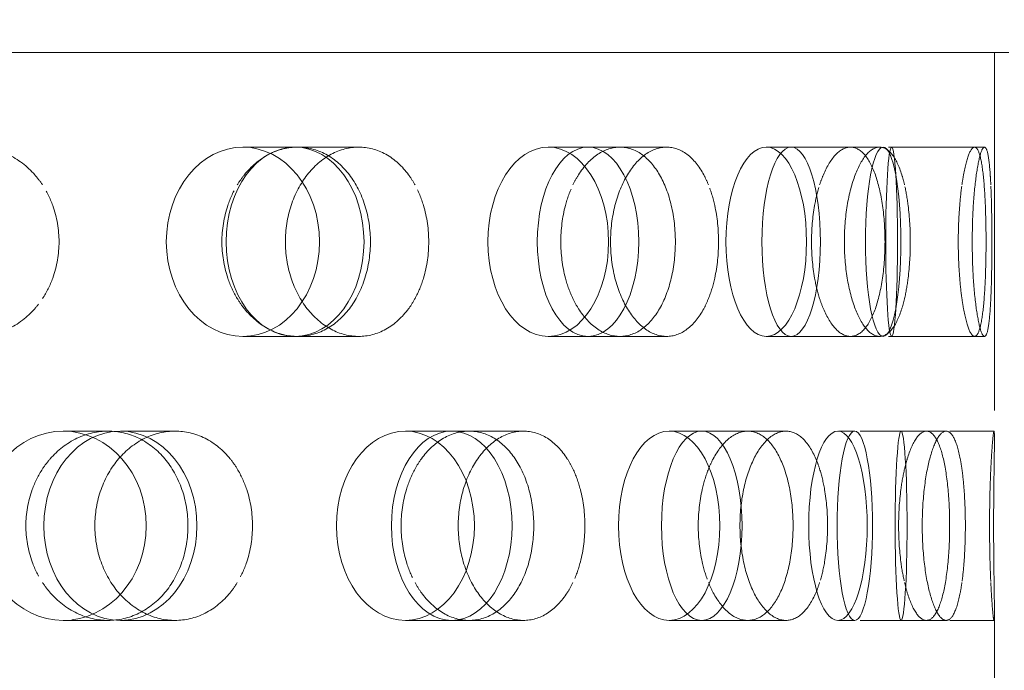
# Model space of a CAD drawing. Units: millimetres. Extents: x 4626 to 10509, y 10944 to 14892.
# Drawn here: x 7364 to 7416, y 12342 to 12377 of the extents above; entities that cross this region are included whole.
import ezdxf

# ---------------------------------------------------------------- set-up
doc = ezdxf.new("R2010")
doc.units = ezdxf.units.MM
doc.header["$LTSCALE"] = 44
doc.linetypes.add('DASHED', pattern=[0.2068, 0.1655, -0.0413])
doc.layers.add('Hidden (ISO)', color=1, linetype='DASHED', lineweight=18, true_color=0xff0000)
doc.layers.add('Symbol (ISO)', color=7, linetype='Continuous', lineweight=9)
doc.styles.add('Note Text (ISO)', font='tahoma.ttf')
doc.dimstyles.new('Default - Method 1b (ISO)$7', dxfattribs={"dimscale": 44, "dimtxt": 3.5, "dimasz": 2.5, "dimexe": 3.175, "dimexo": 0, "dimgap": 0.762, "dimtad": 1, "dimtoh": 1, "dimrnd": 1e-08, "dimtxsty": 'Note Text (ISO)', "dimcen": 0.09, "dimdle": 10, "dimclrd": 256, "dimclre": 256, "dimclrt": 256, "dimazin": 2, "dimtfac": 1, "dimtmove": 0, "dimatfit": 3, "dimfxl": 1, "dimtolj": 1, "dimlwd": -1, "dimlwe": -1, "dimarcsym": 0})

msp = doc.modelspace()

# ---------------------------------------------------------------- linework, layer by layer
at = {"layer": 'Hidden (ISO)', "ltscale": 12.382194}
msp.add_line((7220.427, 12374.827), (7416.046, 12374.827), dxfattribs=at)
at = {"layer": 'Hidden (ISO)', "ltscale": 2.59659}
msp.add_line((7415.287, 12374.827), (7415.287, 12354.368), dxfattribs=at)
at = {"layer": 'Hidden (ISO)', "ltscale": 0.624025}
for p, q in [((7378.469, 12369.827), (7375.578, 12369.827)), ((7395.501, 12369.827), (7391.712, 12369.827)), ((7407.679, 12369.827), (7403.229, 12369.827)), ((7414.236, 12369.827), (7409.406, 12369.827)), ((7378.469, 12359.827), (7375.578, 12359.827)), ((7395.501, 12359.827), (7391.712, 12359.827)), ((7407.679, 12359.827), (7403.229, 12359.827)), ((7414.236, 12359.827), (7409.406, 12359.827)), ((7368.456, 12354.827), (7366.087, 12354.827)), ((7371.997, 12354.827), (7369.106, 12354.827)), ((7390.402, 12354.827), (7386.613, 12354.827)), ((7404.272, 12354.827), (7399.823, 12354.827)), ((7412.737, 12354.827), (7407.907, 12354.827)), ((7368.456, 12344.827), (7366.087, 12344.827)), ((7371.997, 12344.827), (7369.106, 12344.827)), ((7390.402, 12344.827), (7386.613, 12344.827)), ((7404.272, 12344.827), (7399.823, 12344.827)), ((7412.737, 12344.827), (7407.907, 12344.827))]:
    msp.add_line(p, q, dxfattribs=at)
at = {"layer": 'Hidden (ISO)', "ltscale": 0.598909}
for p, q in [((7381.7, 12369.827), (7378.469, 12369.827)), ((7381.7, 12359.827), (7378.469, 12359.827))]:
    msp.add_line(p, q, dxfattribs=at)
at = {"layer": 'Hidden (ISO)', "ltscale": 0.370379}
for p, q in [((7397.966, 12369.827), (7395.501, 12369.827)), ((7397.966, 12359.827), (7395.501, 12359.827))]:
    msp.add_line(p, q, dxfattribs=at)
at = {"layer": 'Hidden (ISO)', "ltscale": 0.205889}
for p, q in [((7409.222, 12369.827), (7407.679, 12369.827)), ((7409.222, 12359.827), (7407.679, 12359.827))]:
    msp.add_line(p, q, dxfattribs=at)
at = {"layer": 'Hidden (ISO)', "ltscale": 0.066731}
for p, q in [((7414.762, 12369.827), (7414.236, 12369.827)), ((7414.762, 12359.827), (7414.236, 12359.827))]:
    msp.add_line(p, q, dxfattribs=at)
at = {"layer": 'Hidden (ISO)', "ltscale": 0.453699}
for p, q in [((7386.613, 12354.827), (7384.165, 12354.827)), ((7386.613, 12344.827), (7384.165, 12344.827))]:
    msp.add_line(p, q, dxfattribs=at)
at = {"layer": 'Hidden (ISO)', "ltscale": 0.258827}
for p, q in [((7399.823, 12354.827), (7398.1, 12354.827)), ((7399.823, 12344.827), (7398.1, 12344.827))]:
    msp.add_line(p, q, dxfattribs=at)
at = {"layer": 'Hidden (ISO)', "ltscale": 0.118563}
for p, q in [((7407.907, 12354.827), (7407.017, 12354.827)), ((7407.907, 12344.827), (7407.017, 12344.827))]:
    msp.add_line(p, q, dxfattribs=at)
at = {"layer": 'Hidden (ISO)', "ltscale": 0.321245}
for p, q in [((7415.264, 12354.827), (7412.737, 12354.827)), ((7415.264, 12344.827), (7412.737, 12344.827))]:
    msp.add_line(p, q, dxfattribs=at)
at = {"layer": 'Hidden (ISO)', "ltscale": 2.654912}
msp.add_line((7415.287, 12345.287), (7415.287, 12324.368), dxfattribs=at)
at = {"layer": 'Hidden (ISO)', "ltscale": 3.987158}
for centre, ratio in [((7375.578, 12364.827), 0.809017), ((7378.333, 12364.827), 0.728969), ((7391.712, 12364.827), 0.637424), ((7393.814, 12364.827), 0.535827), ((7403.229, 12364.827), 0.425779), ((7404.545, 12364.827), 0.309017), ((7409.406, 12364.827), 0.187381), ((7409.854, 12364.827), 0.062791), ((7366.087, 12349.827), 0.876307), ((7369.106, 12349.827), 0.809017), ((7384.165, 12349.827), 0.728969), ((7386.613, 12349.827), 0.637424), ((7398.1, 12349.827), 0.535827), ((7399.823, 12349.827), 0.425779), ((7407.017, 12349.827), 0.309017), ((7407.907, 12349.827), 0.187381), ((7410.356, 12349.827), 0.062791)]:
    msp.add_ellipse(centre, major_axis=(0, -5), ratio=ratio, dxfattribs=at)
at = {"layer": 'Hidden (ISO)', "ltscale": 3.172371}
for points, knots in [([(7364.991, 12367.827), (7364.864, 12368.02), (7364.727, 12368.199), (7364.193, 12368.807), (7363.697, 12369.192), (7362.605, 12369.702), (7362.008, 12369.827), (7360.883, 12369.827), (7360.279, 12369.701), (7359.163, 12369.191), (7358.651, 12368.806), (7357.84, 12367.918), (7357.487, 12367.356), (7357.018, 12366.125), (7356.903, 12365.455), (7356.903, 12364.827), (7356.903, 12364.199), (7357.018, 12363.529), (7357.487, 12362.298), (7357.84, 12361.736), (7358.651, 12360.849), (7359.163, 12360.464), (7360.279, 12359.953), (7360.883, 12359.827), (7362.008, 12359.827), (7362.605, 12359.952), (7363.697, 12360.463), (7364.193, 12360.847), (7364.727, 12361.455), (7364.864, 12361.634), (7364.991, 12361.827)], [1.8149, 1.8149, 1.8149, 1.8149, 1.884387, 1.884387, 2.072779, 2.072779, 2.261171, 2.261171, 2.449875, 2.449875, 2.638579, 2.638579, 2.826966, 2.826966, 3.015352, 3.015352, 3.015352, 3.203739, 3.203739, 3.392126, 3.392126, 3.58083, 3.58083, 3.769533, 3.769533, 3.957926, 3.957926, 4.146318, 4.146318, 4.215804, 4.215804, 4.215804, 4.215804]), ([(7375.281, 12367.827), (7375.398, 12368.02), (7375.524, 12368.199), (7376.014, 12368.807), (7376.466, 12369.192), (7377.447, 12369.702), (7377.976, 12369.827), (7378.962, 12369.827), (7379.484, 12369.701), (7380.436, 12369.191), (7380.868, 12368.806), (7381.545, 12367.918), (7381.836, 12367.356), (7382.222, 12366.125), (7382.316, 12365.455), (7382.316, 12364.827), (7382.316, 12364.199), (7382.222, 12363.529), (7381.836, 12362.298), (7381.545, 12361.736), (7380.868, 12360.849), (7380.436, 12360.464), (7379.484, 12359.953), (7378.962, 12359.827), (7377.976, 12359.827), (7377.447, 12359.952), (7376.466, 12360.463), (7376.014, 12360.847), (7375.524, 12361.455), (7375.398, 12361.634), (7375.281, 12361.827)], [1.8149, 1.8149, 1.8149, 1.8149, 1.884387, 1.884387, 2.072779, 2.072779, 2.261171, 2.261171, 2.449875, 2.449875, 2.638579, 2.638579, 2.826966, 2.826966, 3.015352, 3.015352, 3.015352, 3.203739, 3.203739, 3.392126, 3.392126, 3.58083, 3.58083, 3.769533, 3.769533, 3.957926, 3.957926, 4.146318, 4.146318, 4.215804, 4.215804, 4.215804, 4.215804]), ([(7384.672, 12367.827), (7384.567, 12368.02), (7384.452, 12368.199), (7384.007, 12368.807), (7383.593, 12369.192), (7382.677, 12369.702), (7382.175, 12369.827), (7381.224, 12369.827), (7380.712, 12369.701), (7379.762, 12369.191), (7379.324, 12368.806), (7378.63, 12367.918), (7378.327, 12367.356), (7377.925, 12366.125), (7377.825, 12365.455), (7377.825, 12364.827), (7377.825, 12364.199), (7377.925, 12363.529), (7378.327, 12362.298), (7378.63, 12361.736), (7379.324, 12360.849), (7379.762, 12360.464), (7380.712, 12359.953), (7381.224, 12359.827), (7382.175, 12359.827), (7382.677, 12359.952), (7383.593, 12360.463), (7384.007, 12360.847), (7384.452, 12361.455), (7384.567, 12361.634), (7384.672, 12361.827)], [1.8149, 1.8149, 1.8149, 1.8149, 1.884387, 1.884387, 2.072779, 2.072779, 2.261171, 2.261171, 2.449875, 2.449875, 2.638579, 2.638579, 2.826966, 2.826966, 3.015352, 3.015352, 3.015352, 3.203739, 3.203739, 3.392126, 3.392126, 3.58083, 3.58083, 3.769533, 3.769533, 3.957926, 3.957926, 4.146318, 4.146318, 4.215804, 4.215804, 4.215804, 4.215804]), ([(7393.015, 12367.827), (7393.107, 12368.02), (7393.206, 12368.199), (7393.592, 12368.807), (7393.946, 12369.192), (7394.71, 12369.702), (7395.121, 12369.827), (7395.882, 12369.827), (7396.282, 12369.701), (7397.01, 12369.191), (7397.337, 12368.806), (7397.849, 12367.918), (7398.069, 12367.356), (7398.359, 12366.125), (7398.429, 12365.455), (7398.429, 12364.827), (7398.429, 12364.199), (7398.359, 12363.529), (7398.069, 12362.298), (7397.849, 12361.736), (7397.337, 12360.849), (7397.01, 12360.464), (7396.282, 12359.953), (7395.882, 12359.827), (7395.121, 12359.827), (7394.71, 12359.952), (7393.946, 12360.463), (7393.592, 12360.847), (7393.206, 12361.455), (7393.107, 12361.634), (7393.015, 12361.827)], [1.8149, 1.8149, 1.8149, 1.8149, 1.884387, 1.884387, 2.072779, 2.072779, 2.261171, 2.261171, 2.449875, 2.449875, 2.638579, 2.638579, 2.826966, 2.826966, 3.015352, 3.015352, 3.015352, 3.203739, 3.203739, 3.392126, 3.392126, 3.58083, 3.58083, 3.769533, 3.769533, 3.957926, 3.957926, 4.146318, 4.146318, 4.215804, 4.215804, 4.215804, 4.215804]), ([(7400.179, 12367.827), (7400.101, 12368.02), (7400.017, 12368.199), (7399.689, 12368.807), (7399.383, 12369.192), (7398.7, 12369.702), (7398.324, 12369.827), (7397.607, 12369.827), (7397.219, 12369.701), (7396.495, 12369.191), (7396.16, 12368.806), (7395.626, 12367.918), (7395.392, 12367.356), (7395.08, 12366.125), (7395.003, 12365.455), (7395.003, 12364.827), (7395.003, 12364.199), (7395.08, 12363.529), (7395.392, 12362.298), (7395.626, 12361.736), (7396.16, 12360.849), (7396.495, 12360.464), (7397.219, 12359.953), (7397.607, 12359.827), (7398.324, 12359.827), (7398.7, 12359.952), (7399.383, 12360.463), (7399.689, 12360.847), (7400.017, 12361.455), (7400.101, 12361.634), (7400.179, 12361.827)], [1.8149, 1.8149, 1.8149, 1.8149, 1.884387, 1.884387, 2.072779, 2.072779, 2.261171, 2.261171, 2.449875, 2.449875, 2.638579, 2.638579, 2.826966, 2.826966, 3.015352, 3.015352, 3.015352, 3.203739, 3.203739, 3.392126, 3.392126, 3.58083, 3.58083, 3.769533, 3.769533, 3.957926, 3.957926, 4.146318, 4.146318, 4.215804, 4.215804, 4.215804, 4.215804]), ([(7406.05, 12367.827), (7406.112, 12368.02), (7406.178, 12368.199), (7406.434, 12368.807), (7406.668, 12369.192), (7407.169, 12369.702), (7407.435, 12369.827), (7407.923, 12369.827), (7408.177, 12369.701), (7408.633, 12369.191), (7408.836, 12368.806), (7409.151, 12367.918), (7409.285, 12367.356), (7409.461, 12366.125), (7409.504, 12365.455), (7409.504, 12364.827), (7409.504, 12364.199), (7409.461, 12363.529), (7409.285, 12362.298), (7409.151, 12361.736), (7408.836, 12360.849), (7408.633, 12360.464), (7408.177, 12359.953), (7407.923, 12359.827), (7407.435, 12359.827), (7407.169, 12359.952), (7406.668, 12360.463), (7406.434, 12360.847), (7406.178, 12361.455), (7406.112, 12361.634), (7406.05, 12361.827)], [1.8149, 1.8149, 1.8149, 1.8149, 1.884387, 1.884387, 2.072779, 2.072779, 2.261171, 2.261171, 2.449875, 2.449875, 2.638579, 2.638579, 2.826966, 2.826966, 3.015352, 3.015352, 3.015352, 3.203739, 3.203739, 3.392126, 3.392126, 3.58083, 3.58083, 3.769533, 3.769533, 3.957926, 3.957926, 4.146318, 4.146318, 4.215804, 4.215804, 4.215804, 4.215804]), ([(7410.537, 12367.827), (7410.492, 12368.02), (7410.443, 12368.199), (7410.253, 12368.807), (7410.073, 12369.192), (7409.667, 12369.702), (7409.441, 12369.827), (7409.003, 12369.827), (7408.764, 12369.701), (7408.311, 12369.191), (7408.099, 12368.806), (7407.759, 12367.918), (7407.609, 12367.356), (7407.408, 12366.125), (7407.358, 12365.455), (7407.358, 12364.827), (7407.358, 12364.199), (7407.408, 12363.529), (7407.609, 12362.298), (7407.759, 12361.736), (7408.099, 12360.849), (7408.311, 12360.464), (7408.764, 12359.953), (7409.003, 12359.827), (7409.441, 12359.827), (7409.667, 12359.952), (7410.073, 12360.463), (7410.253, 12360.847), (7410.443, 12361.455), (7410.492, 12361.634), (7410.537, 12361.827)], [1.8149, 1.8149, 1.8149, 1.8149, 1.884387, 1.884387, 2.072779, 2.072779, 2.261171, 2.261171, 2.449875, 2.449875, 2.638579, 2.638579, 2.826966, 2.826966, 3.015352, 3.015352, 3.015352, 3.203739, 3.203739, 3.392126, 3.392126, 3.58083, 3.58083, 3.769533, 3.769533, 3.957926, 3.957926, 4.146318, 4.146318, 4.215804, 4.215804, 4.215804, 4.215804]), ([(7413.568, 12367.827), (7413.595, 12368.02), (7413.624, 12368.199), (7413.735, 12368.807), (7413.834, 12369.192), (7414.039, 12369.702), (7414.144, 12369.827), (7414.328, 12369.827), (7414.42, 12369.701), (7414.577, 12369.191), (7414.643, 12368.806), (7414.741, 12367.918), (7414.781, 12367.356), (7414.831, 12366.125), (7414.843, 12365.455), (7414.843, 12364.827), (7414.843, 12364.199), (7414.831, 12363.529), (7414.781, 12362.298), (7414.741, 12361.736), (7414.643, 12360.849), (7414.577, 12360.464), (7414.42, 12359.953), (7414.328, 12359.827), (7414.144, 12359.827), (7414.039, 12359.952), (7413.834, 12360.463), (7413.735, 12360.847), (7413.624, 12361.455), (7413.595, 12361.634), (7413.568, 12361.827)], [1.8149, 1.8149, 1.8149, 1.8149, 1.884387, 1.884387, 2.072779, 2.072779, 2.261171, 2.261171, 2.449875, 2.449875, 2.638579, 2.638579, 2.826966, 2.826966, 3.015352, 3.015352, 3.015352, 3.203739, 3.203739, 3.392126, 3.392126, 3.58083, 3.58083, 3.769533, 3.769533, 3.957926, 3.957926, 4.146318, 4.146318, 4.215804, 4.215804, 4.215804, 4.215804]), ([(7415.095, 12367.827), (7415.086, 12368.02), (7415.076, 12368.199), (7415.035, 12368.807), (7414.994, 12369.192), (7414.89, 12369.702), (7414.827, 12369.827), (7414.696, 12369.827), (7414.62, 12369.701), (7414.467, 12369.191), (7414.392, 12368.806), (7414.267, 12367.918), (7414.21, 12367.356), (7414.132, 12366.125), (7414.113, 12365.455), (7414.113, 12364.827), (7414.113, 12364.199), (7414.132, 12363.529), (7414.21, 12362.298), (7414.267, 12361.736), (7414.392, 12360.849), (7414.467, 12360.464), (7414.62, 12359.953), (7414.696, 12359.827), (7414.827, 12359.827), (7414.89, 12359.952), (7414.994, 12360.463), (7415.035, 12360.847), (7415.076, 12361.455), (7415.086, 12361.634), (7415.095, 12361.827)], [1.8149, 1.8149, 1.8149, 1.8149, 1.884387, 1.884387, 2.072779, 2.072779, 2.261171, 2.261171, 2.449875, 2.449875, 2.638579, 2.638579, 2.826966, 2.826966, 3.015352, 3.015352, 3.015352, 3.203739, 3.203739, 3.392126, 3.392126, 3.58083, 3.58083, 3.769533, 3.769533, 3.957926, 3.957926, 4.146318, 4.146318, 4.215804, 4.215804, 4.215804, 4.215804]), ([(7364.991, 12346.827), (7365.117, 12346.634), (7365.254, 12346.455), (7365.786, 12345.847), (7366.275, 12345.463), (7367.342, 12344.952), (7367.919, 12344.827), (7368.995, 12344.827), (7369.565, 12344.953), (7370.609, 12345.464), (7371.082, 12345.849), (7371.826, 12346.736), (7372.147, 12347.298), (7372.572, 12348.529), (7372.676, 12349.199), (7372.676, 12350.455), (7372.572, 12351.125), (7372.147, 12352.356), (7371.826, 12352.918), (7371.082, 12353.806), (7370.609, 12354.191), (7369.565, 12354.701), (7368.995, 12354.827), (7367.919, 12354.827), (7367.342, 12354.702), (7366.275, 12354.192), (7365.786, 12353.807), (7365.254, 12353.199), (7365.117, 12353.02), (7364.991, 12352.827)], [0.307224, 0.307224, 0.307224, 0.307224, 0.376711, 0.376711, 0.565103, 0.565103, 0.753495, 0.753495, 0.942199, 0.942199, 1.130903, 1.130903, 1.319289, 1.319289, 1.507676, 1.507676, 1.696063, 1.696063, 1.884449, 1.884449, 2.073153, 2.073153, 2.261857, 2.261857, 2.45025, 2.45025, 2.638642, 2.638642, 2.708128, 2.708128, 2.708128, 2.708128]), ([(7375.281, 12346.827), (7375.164, 12346.634), (7375.038, 12346.455), (7374.544, 12345.847), (7374.086, 12345.463), (7373.073, 12344.952), (7372.519, 12344.827), (7371.473, 12344.827), (7370.911, 12344.953), (7369.87, 12345.464), (7369.391, 12345.849), (7368.633, 12346.736), (7368.302, 12347.298), (7367.863, 12348.529), (7367.754, 12349.199), (7367.754, 12350.455), (7367.863, 12351.125), (7368.302, 12352.356), (7368.633, 12352.918), (7369.391, 12353.806), (7369.87, 12354.191), (7370.911, 12354.701), (7371.473, 12354.827), (7372.519, 12354.827), (7373.073, 12354.702), (7374.086, 12354.192), (7374.544, 12353.807), (7375.038, 12353.199), (7375.164, 12353.02), (7375.281, 12352.827)], [0.307224, 0.307224, 0.307224, 0.307224, 0.376711, 0.376711, 0.565103, 0.565103, 0.753495, 0.753495, 0.942199, 0.942199, 1.130903, 1.130903, 1.319289, 1.319289, 1.507676, 1.507676, 1.696063, 1.696063, 1.884449, 1.884449, 2.073153, 2.073153, 2.261857, 2.261857, 2.45025, 2.45025, 2.638642, 2.638642, 2.708128, 2.708128, 2.708128, 2.708128]), ([(7384.672, 12346.827), (7384.777, 12346.634), (7384.891, 12346.455), (7385.332, 12345.847), (7385.738, 12345.463), (7386.618, 12344.952), (7387.092, 12344.827), (7387.972, 12344.827), (7388.437, 12344.953), (7389.283, 12345.464), (7389.665, 12345.849), (7390.265, 12346.736), (7390.522, 12347.298), (7390.863, 12348.529), (7390.946, 12349.199), (7390.946, 12350.455), (7390.863, 12351.125), (7390.522, 12352.356), (7390.265, 12352.918), (7389.665, 12353.806), (7389.283, 12354.191), (7388.437, 12354.701), (7387.972, 12354.827), (7387.092, 12354.827), (7386.618, 12354.702), (7385.738, 12354.192), (7385.332, 12353.807), (7384.891, 12353.199), (7384.777, 12353.02), (7384.672, 12352.827)], [0.307224, 0.307224, 0.307224, 0.307224, 0.376711, 0.376711, 0.565103, 0.565103, 0.753495, 0.753495, 0.942199, 0.942199, 1.130903, 1.130903, 1.319289, 1.319289, 1.507676, 1.507676, 1.696063, 1.696063, 1.884449, 1.884449, 2.073153, 2.073153, 2.261857, 2.261857, 2.45025, 2.45025, 2.638642, 2.638642, 2.708128, 2.708128, 2.708128, 2.708128]), ([(7393.015, 12346.827), (7392.923, 12346.634), (7392.823, 12346.455), (7392.433, 12345.847), (7392.07, 12345.463), (7391.264, 12344.952), (7390.822, 12344.827), (7389.981, 12344.827), (7389.528, 12344.953), (7388.684, 12345.464), (7388.295, 12345.849), (7387.676, 12346.736), (7387.405, 12347.298), (7387.045, 12348.529), (7386.956, 12349.199), (7386.956, 12350.455), (7387.045, 12351.125), (7387.405, 12352.356), (7387.676, 12352.918), (7388.295, 12353.806), (7388.684, 12354.191), (7389.528, 12354.701), (7389.981, 12354.827), (7390.822, 12354.827), (7391.264, 12354.702), (7392.07, 12354.192), (7392.433, 12353.807), (7392.823, 12353.199), (7392.923, 12353.02), (7393.015, 12352.827)], [0.307224, 0.307224, 0.307224, 0.307224, 0.376711, 0.376711, 0.565103, 0.565103, 0.753495, 0.753495, 0.942199, 0.942199, 1.130903, 1.130903, 1.319289, 1.319289, 1.507676, 1.507676, 1.696063, 1.696063, 1.884449, 1.884449, 2.073153, 2.073153, 2.261857, 2.261857, 2.45025, 2.45025, 2.638642, 2.638642, 2.708128, 2.708128, 2.708128, 2.708128]), ([(7400.179, 12346.827), (7400.256, 12346.634), (7400.34, 12346.455), (7400.663, 12345.847), (7400.959, 12345.463), (7401.597, 12344.952), (7401.938, 12344.827), (7402.567, 12344.827), (7402.897, 12344.953), (7403.494, 12345.464), (7403.761, 12345.849), (7404.178, 12346.736), (7404.356, 12347.298), (7404.591, 12348.529), (7404.648, 12349.199), (7404.648, 12350.455), (7404.591, 12351.125), (7404.356, 12352.356), (7404.178, 12352.918), (7403.761, 12353.806), (7403.494, 12354.191), (7402.897, 12354.701), (7402.567, 12354.827), (7401.938, 12354.827), (7401.597, 12354.702), (7400.959, 12354.192), (7400.663, 12353.807), (7400.34, 12353.199), (7400.256, 12353.02), (7400.179, 12352.827)], [0.307224, 0.307224, 0.307224, 0.307224, 0.376711, 0.376711, 0.565103, 0.565103, 0.753495, 0.753495, 0.942199, 0.942199, 1.130903, 1.130903, 1.319289, 1.319289, 1.507676, 1.507676, 1.696063, 1.696063, 1.884449, 1.884449, 2.073153, 2.073153, 2.261857, 2.261857, 2.45025, 2.45025, 2.638642, 2.638642, 2.708128, 2.708128, 2.708128, 2.708128]), ([(7406.05, 12346.827), (7405.989, 12346.634), (7405.922, 12346.455), (7405.66, 12345.847), (7405.415, 12345.463), (7404.867, 12344.952), (7404.563, 12344.827), (7403.981, 12344.827), (7403.665, 12344.953), (7403.072, 12345.464), (7402.796, 12345.849), (7402.356, 12346.736), (7402.162, 12347.298), (7401.904, 12348.529), (7401.84, 12349.199), (7401.84, 12350.455), (7401.904, 12351.125), (7402.162, 12352.356), (7402.356, 12352.918), (7402.796, 12353.806), (7403.072, 12354.191), (7403.665, 12354.701), (7403.981, 12354.827), (7404.563, 12354.827), (7404.867, 12354.702), (7405.415, 12354.192), (7405.66, 12353.807), (7405.922, 12353.199), (7405.989, 12353.02), (7406.05, 12352.827)], [0.307224, 0.307224, 0.307224, 0.307224, 0.376711, 0.376711, 0.565103, 0.565103, 0.753495, 0.753495, 0.942199, 0.942199, 1.130903, 1.130903, 1.319289, 1.319289, 1.507676, 1.507676, 1.696063, 1.696063, 1.884449, 1.884449, 2.073153, 2.073153, 2.261857, 2.261857, 2.45025, 2.45025, 2.638642, 2.638642, 2.708128, 2.708128, 2.708128, 2.708128]), ([(7410.537, 12346.827), (7410.581, 12346.634), (7410.629, 12346.455), (7410.814, 12345.847), (7410.982, 12345.463), (7411.338, 12344.952), (7411.525, 12344.827), (7411.864, 12344.827), (7412.038, 12344.953), (7412.347, 12345.464), (7412.483, 12345.849), (7412.691, 12346.736), (7412.778, 12347.298), (7412.893, 12348.529), (7412.92, 12349.199), (7412.92, 12350.455), (7412.893, 12351.125), (7412.778, 12352.356), (7412.691, 12352.918), (7412.483, 12353.806), (7412.347, 12354.191), (7412.038, 12354.701), (7411.864, 12354.827), (7411.525, 12354.827), (7411.338, 12354.702), (7410.982, 12354.192), (7410.814, 12353.807), (7410.629, 12353.199), (7410.581, 12353.02), (7410.537, 12352.827)], [0.307224, 0.307224, 0.307224, 0.307224, 0.376711, 0.376711, 0.565103, 0.565103, 0.753495, 0.753495, 0.942199, 0.942199, 1.130903, 1.130903, 1.319289, 1.319289, 1.507676, 1.507676, 1.696063, 1.696063, 1.884449, 1.884449, 2.073153, 2.073153, 2.261857, 2.261857, 2.45025, 2.45025, 2.638642, 2.638642, 2.708128, 2.708128, 2.708128, 2.708128]), ([(7413.568, 12346.827), (7413.541, 12346.634), (7413.511, 12346.455), (7413.394, 12345.847), (7413.283, 12345.463), (7413.026, 12344.952), (7412.88, 12344.827), (7412.594, 12344.827), (7412.434, 12344.953), (7412.13, 12345.464), (7411.985, 12345.849), (7411.75, 12346.736), (7411.646, 12347.298), (7411.506, 12348.529), (7411.47, 12349.199), (7411.47, 12350.455), (7411.506, 12351.125), (7411.646, 12352.356), (7411.75, 12352.918), (7411.985, 12353.806), (7412.13, 12354.191), (7412.434, 12354.701), (7412.594, 12354.827), (7412.88, 12354.827), (7413.026, 12354.702), (7413.283, 12354.192), (7413.394, 12353.807), (7413.511, 12353.199), (7413.541, 12353.02), (7413.568, 12352.827)], [0.307224, 0.307224, 0.307224, 0.307224, 0.376711, 0.376711, 0.565103, 0.565103, 0.753495, 0.753495, 0.942199, 0.942199, 1.130903, 1.130903, 1.319289, 1.319289, 1.507676, 1.507676, 1.696063, 1.696063, 1.884449, 1.884449, 2.073153, 2.073153, 2.261857, 2.261857, 2.45025, 2.45025, 2.638642, 2.638642, 2.708128, 2.708128, 2.708128, 2.708128]), ([(7415.095, 12346.827), (7415.104, 12346.634), (7415.114, 12346.455), (7415.149, 12345.847), (7415.178, 12345.463), (7415.229, 12344.952), (7415.25, 12344.827), (7415.278, 12344.827), (7415.285, 12344.953), (7415.288, 12345.464), (7415.282, 12345.849), (7415.269, 12346.736), (7415.26, 12347.298), (7415.247, 12348.529), (7415.243, 12349.199), (7415.243, 12350.455), (7415.247, 12351.125), (7415.26, 12352.356), (7415.269, 12352.918), (7415.282, 12353.806), (7415.288, 12354.191), (7415.285, 12354.701), (7415.278, 12354.827), (7415.25, 12354.827), (7415.229, 12354.702), (7415.178, 12354.192), (7415.149, 12353.807), (7415.114, 12353.199), (7415.104, 12353.02), (7415.095, 12352.827)], [0.307224, 0.307224, 0.307224, 0.307224, 0.376711, 0.376711, 0.565103, 0.565103, 0.753495, 0.753495, 0.942199, 0.942199, 1.130903, 1.130903, 1.319289, 1.319289, 1.507676, 1.507676, 1.696063, 1.696063, 1.884449, 1.884449, 2.073153, 2.073153, 2.261857, 2.261857, 2.45025, 2.45025, 2.638642, 2.638642, 2.708128, 2.708128, 2.708128, 2.708128])]:
    msp.add_open_spline(points, degree=3, knots=knots, dxfattribs=at)
at = {"layer": 'Hidden (ISO)', "ltscale": 0.816544}
for points, knots in [([(7364.991, 12361.827), (7365.207, 12362.156), (7365.392, 12362.525), (7365.755, 12363.529), (7365.865, 12364.199), (7365.865, 12365.455), (7365.755, 12366.125), (7365.392, 12367.129), (7365.207, 12367.498), (7364.991, 12367.827)], [1.200452, 1.200452, 1.200452, 1.200452, 1.3193209, 1.3193209, 1.5076761, 1.5076761, 1.6960314, 1.6960314, 1.8149003, 1.8149003, 1.8149003, 1.8149003]), ([(7375.281, 12361.827), (7375.081, 12362.156), (7374.91, 12362.525), (7374.572, 12363.529), (7374.469, 12364.199), (7374.469, 12365.455), (7374.572, 12366.125), (7374.91, 12367.129), (7375.081, 12367.498), (7375.281, 12367.827)], [1.200452, 1.200452, 1.200452, 1.200452, 1.3193209, 1.3193209, 1.5076761, 1.5076761, 1.6960314, 1.6960314, 1.8149003, 1.8149003, 1.8149003, 1.8149003]), ([(7384.672, 12361.827), (7384.852, 12362.156), (7385.005, 12362.525), (7385.307, 12363.529), (7385.397, 12364.199), (7385.397, 12365.455), (7385.307, 12366.125), (7385.005, 12367.129), (7384.852, 12367.498), (7384.672, 12367.827)], [1.200452, 1.200452, 1.200452, 1.200452, 1.3193209, 1.3193209, 1.5076761, 1.5076761, 1.6960314, 1.6960314, 1.8149003, 1.8149003, 1.8149003, 1.8149003]), ([(7393.015, 12361.827), (7392.857, 12362.156), (7392.722, 12362.525), (7392.455, 12363.529), (7392.374, 12364.199), (7392.374, 12365.455), (7392.455, 12366.125), (7392.722, 12367.129), (7392.857, 12367.498), (7393.015, 12367.827)], [1.200452, 1.200452, 1.200452, 1.200452, 1.3193209, 1.3193209, 1.5076761, 1.5076761, 1.6960314, 1.6960314, 1.8149003, 1.8149003, 1.8149003, 1.8149003]), ([(7400.179, 12361.827), (7400.311, 12362.156), (7400.423, 12362.525), (7400.644, 12363.529), (7400.71, 12364.199), (7400.71, 12365.455), (7400.644, 12366.125), (7400.423, 12367.129), (7400.311, 12367.498), (7400.179, 12367.827)], [1.200452, 1.200452, 1.200452, 1.200452, 1.3193209, 1.3193209, 1.5076761, 1.5076761, 1.6960314, 1.6960314, 1.8149003, 1.8149003, 1.8149003, 1.8149003]), ([(7406.05, 12361.827), (7405.945, 12362.156), (7405.854, 12362.525), (7405.674, 12363.529), (7405.62, 12364.199), (7405.62, 12365.455), (7405.674, 12366.125), (7405.854, 12367.129), (7405.945, 12367.498), (7406.05, 12367.827)], [1.200452, 1.200452, 1.200452, 1.200452, 1.3193209, 1.3193209, 1.5076761, 1.5076761, 1.6960314, 1.6960314, 1.8149003, 1.8149003, 1.8149003, 1.8149003]), ([(7410.537, 12361.827), (7410.613, 12362.156), (7410.677, 12362.525), (7410.803, 12363.529), (7410.841, 12364.199), (7410.841, 12365.455), (7410.803, 12366.125), (7410.677, 12367.129), (7410.613, 12367.498), (7410.537, 12367.827)], [1.200452, 1.200452, 1.200452, 1.200452, 1.3193209, 1.3193209, 1.5076761, 1.5076761, 1.6960314, 1.6960314, 1.8149003, 1.8149003, 1.8149003, 1.8149003]), ([(7413.568, 12361.827), (7413.521, 12362.156), (7413.481, 12362.525), (7413.4, 12363.529), (7413.375, 12364.199), (7413.375, 12365.455), (7413.4, 12366.125), (7413.481, 12367.129), (7413.521, 12367.498), (7413.568, 12367.827)], [1.200452, 1.200452, 1.200452, 1.200452, 1.3193209, 1.3193209, 1.5076761, 1.5076761, 1.6960314, 1.6960314, 1.8149003, 1.8149003, 1.8149003, 1.8149003]), ([(7415.095, 12361.827), (7415.111, 12362.156), (7415.123, 12362.525), (7415.146, 12363.529), (7415.153, 12364.199), (7415.153, 12365.455), (7415.146, 12366.125), (7415.123, 12367.129), (7415.111, 12367.498), (7415.095, 12367.827)], [1.200452, 1.200452, 1.200452, 1.200452, 1.3193209, 1.3193209, 1.5076761, 1.5076761, 1.6960314, 1.6960314, 1.8149003, 1.8149003, 1.8149003, 1.8149003]), ([(7364.991, 12352.827), (7364.774, 12352.498), (7364.589, 12352.129), (7364.223, 12351.125), (7364.112, 12350.455), (7364.112, 12349.827), (7364.112, 12349.199), (7364.223, 12348.529), (7364.589, 12347.525), (7364.774, 12347.156), (7364.991, 12346.827)], [2.7081281, 2.7081281, 2.7081281, 2.7081281, 2.826997, 2.826997, 3.0153523, 3.0153523, 3.0153523, 3.2037075, 3.2037075, 3.3225764, 3.3225764, 3.3225764, 3.3225764]), ([(7375.281, 12352.827), (7375.481, 12352.498), (7375.651, 12352.129), (7375.987, 12351.125), (7376.087, 12350.455), (7376.087, 12349.827), (7376.087, 12349.199), (7375.987, 12348.529), (7375.651, 12347.525), (7375.481, 12347.156), (7375.281, 12346.827)], [2.7081281, 2.7081281, 2.7081281, 2.7081281, 2.826997, 2.826997, 3.0153523, 3.0153523, 3.0153523, 3.2037075, 3.2037075, 3.3225764, 3.3225764, 3.3225764, 3.3225764]), ([(7384.672, 12352.827), (7384.492, 12352.498), (7384.337, 12352.129), (7384.032, 12351.125), (7383.939, 12350.455), (7383.939, 12349.827), (7383.939, 12349.199), (7384.032, 12348.529), (7384.337, 12347.525), (7384.492, 12347.156), (7384.672, 12346.827)], [2.7081281, 2.7081281, 2.7081281, 2.7081281, 2.826997, 2.826997, 3.0153523, 3.0153523, 3.0153523, 3.2037075, 3.2037075, 3.3225764, 3.3225764, 3.3225764, 3.3225764]), ([(7393.015, 12352.827), (7393.172, 12352.498), (7393.306, 12352.129), (7393.57, 12351.125), (7393.648, 12350.455), (7393.648, 12349.827), (7393.648, 12349.199), (7393.57, 12348.529), (7393.306, 12347.525), (7393.172, 12347.156), (7393.015, 12346.827)], [2.7081281, 2.7081281, 2.7081281, 2.7081281, 2.826997, 2.826997, 3.0153523, 3.0153523, 3.0153523, 3.2037075, 3.2037075, 3.3225764, 3.3225764, 3.3225764, 3.3225764]), ([(7400.179, 12352.827), (7400.046, 12352.498), (7399.932, 12352.129), (7399.707, 12351.125), (7399.638, 12350.455), (7399.638, 12349.827), (7399.638, 12349.199), (7399.707, 12348.529), (7399.932, 12347.525), (7400.046, 12347.156), (7400.179, 12346.827)], [2.7081281, 2.7081281, 2.7081281, 2.7081281, 2.826997, 2.826997, 3.0153523, 3.0153523, 3.0153523, 3.2037075, 3.2037075, 3.3225764, 3.3225764, 3.3225764, 3.3225764]), ([(7406.05, 12352.827), (7406.155, 12352.498), (7406.244, 12352.129), (7406.419, 12351.125), (7406.471, 12350.455), (7406.471, 12349.827), (7406.471, 12349.199), (7406.419, 12348.529), (7406.244, 12347.525), (7406.155, 12347.156), (7406.05, 12346.827)], [2.7081281, 2.7081281, 2.7081281, 2.7081281, 2.826997, 2.826997, 3.0153523, 3.0153523, 3.0153523, 3.2037075, 3.2037075, 3.3225764, 3.3225764, 3.3225764, 3.3225764]), ([(7410.537, 12352.827), (7410.46, 12352.498), (7410.394, 12352.129), (7410.263, 12351.125), (7410.223, 12350.455), (7410.223, 12349.827), (7410.223, 12349.199), (7410.263, 12348.529), (7410.394, 12347.525), (7410.46, 12347.156), (7410.537, 12346.827)], [2.7081281, 2.7081281, 2.7081281, 2.7081281, 2.826997, 2.826997, 3.0153523, 3.0153523, 3.0153523, 3.2037075, 3.2037075, 3.3225764, 3.3225764, 3.3225764, 3.3225764]), ([(7413.568, 12352.827), (7413.614, 12352.498), (7413.653, 12352.129), (7413.728, 12351.125), (7413.75, 12350.455), (7413.75, 12349.827), (7413.75, 12349.199), (7413.728, 12348.529), (7413.653, 12347.525), (7413.614, 12347.156), (7413.568, 12346.827)], [2.7081281, 2.7081281, 2.7081281, 2.7081281, 2.826997, 2.826997, 3.0153523, 3.0153523, 3.0153523, 3.2037075, 3.2037075, 3.3225764, 3.3225764, 3.3225764, 3.3225764]), ([(7415.095, 12352.827), (7415.08, 12352.498), (7415.065, 12352.129), (7415.037, 12351.125), (7415.027, 12350.455), (7415.027, 12349.827), (7415.027, 12349.199), (7415.037, 12348.529), (7415.065, 12347.525), (7415.08, 12347.156), (7415.095, 12346.827)], [2.7081281, 2.7081281, 2.7081281, 2.7081281, 2.826997, 2.826997, 3.0153523, 3.0153523, 3.0153523, 3.2037075, 3.2037075, 3.3225764, 3.3225764, 3.3225764, 3.3225764])]:
    msp.add_open_spline(points, degree=3, knots=knots, dxfattribs=at)

# ---------------------------------------------------------------- leaders
at = {"layer": 'Symbol (ISO)', "annotation_type": 0, "has_hookline": 1, "hookline_direction": 0}
msp.add_leader([(7318.237, 12503.775), (7765.172, 12140.948), (7809.172, 12140.948)], dimstyle='Default - Method 1b (ISO)$7', override={"dimasz": 1, "dimtad": 0, "dimldrblk": 'DotSmall'}, dxfattribs=at)

doc.saveas('drawing.dxf')
